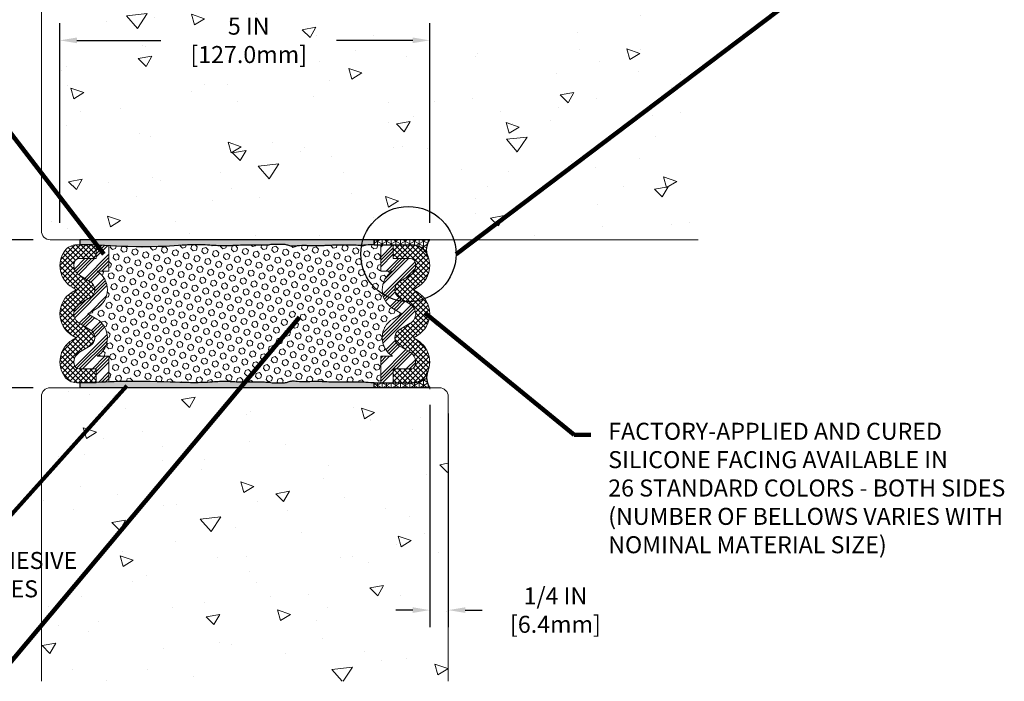
# Model space of a CAD drawing. Extents: x 56 to 2303, y -5 to 3799.
# Drawn here: x 70 to 83, y 7 to 16 of the extents above; entities that cross this region are included whole.
import ezdxf

# ---------------------------------------------------------------- set-up
doc = ezdxf.new("R2010")
doc.units = 0
doc.header["$LTSCALE"] = 5
doc.header["$MEASUREMENT"] = 0
doc.layers.get('DEFPOINTS').update_dxf_attribs({"linetype": 'CONTINUOUS'})
for name, color, linetype, lineweight in [('CONCRETE - H', 130, 'CONTINUOUS', 15), ('CONCRETE - L', 132, 'CONTINUOUS', 20), ('CORNER BEAD - H', 50, 'CONTINUOUS', 15), ('CORNER BEAD - L', 52, 'CONTINUOUS', 25), ('EPOXY ADHESIVE - H', 50, 'CONTINUOUS', 15), ('EPOXY ADHESIVE - L', 52, 'CONTINUOUS', 25), ('FOAM INSERT - H', 150, 'CONTINUOUS', 15), ('SILICONE BELLOWS - H', 20, 'CONTINUOUS', 15), ('SILICONE BELLOWS - L', 22, 'CONTINUOUS', 20), ('TEXT - 4', 241, 'CONTINUOUS', 25)]:
    doc.layers.add(name, color=color, linetype=linetype, lineweight=lineweight)
doc.layers.add('CORNER BEADS', color=5, linetype='CONTINUOUS')
doc.layers.add('DIMS', color=2, linetype='CONTINUOUS')
doc.styles.add('ROMANS', font='romans', dxfattribs={"width": 0.9})
doc.dimstyles.get("Standard").update_dxf_attribs({"dimtxt": 0.18, "dimasz": 0.18, "dimexe": 0.18, "dimexo": 0.0625, "dimgap": 0.09, "dimtad": 0, "dimtih": 1, "dimtoh": 1, "dimdec": 4, "dimzin": 0, "dimdsep": 46, "dimtxsty": 'Standard', "dimcen": 0.09, "dimadec": 0, "dimazin": 0, "dimtfac": 1, "dimtdec": 4, "dimtofl": 0, "dimtmove": 0, "dimatfit": 3, "dimfxl": 1, "dimtolj": 1, "dimtzin": 0, "dimarcsym": 0})
doc.dimstyles.new('STANDARD$0', dxfattribs={"dimtxt": 0.18, "dimasz": 0.18, "dimexe": 0.18, "dimexo": 0.0625, "dimgap": 0.09, "dimtad": 0, "dimtih": 1, "dimtoh": 1, "dimdec": 4, "dimzin": 0, "dimdsep": 46, "dimtxsty": 'Standard', "dimcen": 0.09, "dimadec": 0, "dimazin": 0, "dimtfac": 1, "dimtdec": 4, "dimtofl": 0, "dimtmove": 0, "dimatfit": 3, "dimfxl": 1, "dimtolj": 1, "dimtzin": 0, "dimarcsym": 0})
pattern_1 = [(307.5, (1.338163651991088, 30.34893610977475), (0.09634118845065794, 0.003149667905480392), [0, -0.07600000000000001, 0, -0.085, 0, -0.08125]), (277.5, (1.338163651991088, 30.34893610977475), (0.141107303261487, -0.08848883526338638), [0, -0.041, 0, -0.0685, 0, -0.02625]), (237.5, (1.338163651991088, 30.41043610977475), (0.0002829526768482221, -0.1557070930875748), [0, -0.025, 0, -0.09000000000000001, 0, -0.1175]), (227.5, (1.338163651991088, 30.41043610977475), (0.04388377824671245, -0.1503063302286147), [0, -0.0125, 0, -0.05899999999999998, 0, -0.06749999999999996])]
pattern_2 = [(45, (1.338163651991088, 30.34893610977475), (-0.1325825214724776, 0.1325825214724777), []), (45, (1.382357825741089, 30.34893610977475), (-0.1325825214724776, 0.1325825214724777), []), (45, (1.426551999741086, 30.34893610977475), (-0.1325825214724776, 0.1325825214724777), []), (45, (1.470746173491086, 30.34893610977475), (-0.1325825214724776, 0.1325825214724777), [])]
pattern_3 = [(270, (1.338163651991088, 30.34893610977475), (0.06249999999999999, -2.392855436829343e-17), []), (329.9999999999999, (1.338163651991088, 30.34893610977475), (0.03125000000000002, 0.05412658773652739), []), (29.99999999999996, (1.338163651991088, 30.34893610977475), (-0.03124999999999996, 0.05412658773652743), [])]
pattern_4 = [(315, (0, 0), (0.03535533905932739, 0.03535533905932737), []), (44.99999999999999, (0, 0), (-0.03535533905932737, 0.03535533905932739), [])]

# ---------------------------------------------------------------- blocks, each defined once
blk = doc.blocks.new('*D8')
at = {"layer": 'DEFPOINTS', "color": 0, "transparency": 16777216}
for p in [(70.22808678004291, 12.72287708574829), (68.65842090771218, 10.72287708574829), (70.22808678004046, 10.72287708574829)]:
    blk.add_point(p, dxfattribs=at)
at = {"layer": 'DIMS', "transparency": 16777216}
for p, q in [((69.99808678004291, 12.72287708574829), (68.42842090771218, 12.72287708574829)), ((68.65842090771218, 12.49287708574829), (68.65842090771218, 12.09758145891203)), ((68.65842090771218, 10.95287708574829), (68.65842090771218, 11.40758145880694)), ((69.99808678004045, 10.72287708574829), (68.42842090771218, 10.72287708574829))]:
    blk.add_line(p, q, dxfattribs=at)
for points in [[(68.62008757437886, 12.49287708574829), (68.69675424104551, 12.49287708574829), (68.65842090771218, 12.72287708574829)], [(68.62008757437886, 10.95287708574829), (68.69675424104551, 10.95287708574829), (68.65842090771218, 10.72287708574829)]]:
    blk.add_solid(points, dxfattribs=at)
at = {"layer": 'DIMS', "transparency": 16777216, "insert": (68.65842090771218, 11.7525814588595), "char_height": 0.23, "attachment_point": 5, "rotation": 0.0009999999999999998, "style": 'ROMANS'}
blk.add_mtext('\\A1;VARIES', dxfattribs=at)
blk = doc.blocks.new('*D9')
at = {"layer": 'DEFPOINTS', "color": 0, "transparency": 16777216}
for p in [(75.35808678003937, 10.72287708580897), (75.60808678003664, 10.6028770858105), (75.35808678003937, 7.717339500135306)]:
    blk.add_point(p, dxfattribs=at)
at = {"layer": 'DIMS', "transparency": 16777216}
for p, q in [((75.35808678003937, 10.49287708580897), (75.35808678003937, 7.487339500135306)), ((75.60808678003664, 10.3728770858105), (75.60808678003664, 7.487339500135306)), ((75.12808678003937, 7.717339500135306), (74.89808678003938, 7.717339500135306)), ((75.83808678003665, 7.717339500135306), (76.06808678003664, 7.717339500135306))]:
    blk.add_line(p, q, dxfattribs=at)
for points in [[(75.12808678003937, 7.75567283346864), (75.12808678003937, 7.679006166801973), (75.35808678003937, 7.717339500135306)], [(75.83808678003665, 7.75567283346864), (75.83808678003665, 7.679006166801973), (75.60808678003664, 7.717339500135306)]]:
    blk.add_solid(points, dxfattribs=at)
at = {"layer": 'DIMS', "transparency": 16777216, "insert": (77.05708678018728, 7.717339500135306), "char_height": 0.23, "attachment_point": 5, "rotation": 0.0009999999999999998, "style": 'ROMANS'}
blk.add_mtext('\\A1;1/4 IN\\P [6.4mm]', dxfattribs=at)
blk = doc.blocks.new('*D10')
at = {"layer": 'DEFPOINTS', "color": 0, "transparency": 16777216}
for p in [(70.35808678003373, 15.41802635458587), (70.35808678003373, 12.72287708574921), (75.35808678003373, 12.72287708578472)]:
    blk.add_point(p, dxfattribs=at)
at = {"layer": 'DIMS', "transparency": 16777216}
for p, q in [((70.35808678003373, 12.95287708574921), (70.35808678003373, 15.64802635458587)), ((75.35808678003373, 12.95287708578472), (75.35808678003373, 15.64802635458587)), ((70.58808678003373, 15.41802635458587), (71.72499297980552, 15.41802635458587)), ((75.12808678003373, 15.41802635458587), (74.09727869445256, 15.41802635458587))]:
    blk.add_line(p, q, dxfattribs=at)
for points in [[(70.58808678003373, 15.45635968791921), (70.58808678003373, 15.37969302125254), (70.35808678003373, 15.41802635458587)], [(75.12808678003373, 15.45635968791921), (75.12808678003373, 15.37969302125254), (75.35808678003373, 15.41802635458587)]]:
    blk.add_solid(points, dxfattribs=at)
at = {"layer": 'DIMS', "transparency": 16777216, "insert": (72.91113583712904, 15.41802635458587), "char_height": 0.23, "attachment_point": 5, "rotation": 0.0009999999999999998, "style": 'ROMANS'}
blk.add_mtext('\\A1;5 IN\\P [127.0mm]', dxfattribs=at)

msp = doc.modelspace()

# ---------------------------------------------------------------- hatches: boundary and pattern name
at = {"layer": 'CONCRETE - H'}
h = msp.add_hatch(dxfattribs=at)
h.set_pattern_fill('AR-CONC', color=256, scale=0.25, angle=-40.00000000000001)
h.set_pattern_definition([(9.99999999999999, (61.84762564076333, 29.95215762501476), (1.272792205759053, -1.272792206486345), [0.1875, -2.0625]), (315, (61.84762564076333, 29.95215762501476), (0.9430252388911561, 1.663500605631553), [0.15, -1.65]), (60.45144446, (61.95369165715317, 29.84609161034152), (2.215817427868768, 0.3907083879382), [0.15935048, -1.75285528]), (6.184199999999989, (62.16901944560659, 30.33517984657425), (1.777901369924612, -2.032011572954119), [0.281249999999999, -3.093749999999992]), (56.63563548999999, (62.31717777675694, 30.16584553679566), (3.355359891553961, 0.3635725578431774), [0.239025855, -2.6292844]), (311.18416399, (62.16901944560659, 30.33517984657425), (3.355359889556822, 0.3635725578723339), [0.225, -2.4750000025]), (341.0000000000001, (62.28018210517551, 30.07872738876274), (0.4961472399711458, -1.730271052812937), [0.1875, -2.0625]), (286, (62.28018210517551, 30.07872738876274), (1.631269555159826, 0.9977427045741445), [0.1499999999999995, -1.649999999999996]), (31.45144473999999, (62.32152770820609, 29.93453813533855), (2.127416778600137, -0.7325283395083398), [0.1593504749999995, -1.752855279999996]), (357.5000000000001, (61.84762564076333, 29.95215762501476), (0.5582375854462757, 0.617988206356005), [0, -1.63, 0, -1.675, 0, -1.65625]), (327.5, (61.84762564076333, 29.95215762501476), (1.137614797061691, 0.3325976525868578), [0, -0.955, 0, -1.5925, 0, -0.63125]), (287.5, (61.42055586372449, 30.310511717415), (0.9860842968829518, -0.9010312047542275), [0, -0.625, 0, -1.95, 0, -2.5875]), (277.5, (61.22904475294474, 30.47120861983664), (1.277731916599205, -0.745449945874116), [0, -0.8125, 0, -1.295, 0, -1.8375])])
h.paths.add_polyline_path([(78.98808678003641, 17.47287708581051), (70.22808678004206, 17.47287708574829, 0.4142135623706032), (70.10808678004291, 17.35287708574846), (70.1080867800355, 12.84287708574848, 0.4142135623756579), (70.22808678003636, 12.72287708574829), (74.52148869979202, 12.72287708577877, -0.7422319572437892), (75.75302894607692, 12.72287708578751), (78.98808678007013, 12.72287708581051)])
h.paths.add_polyline_path([(72.14392857648184, 15.01551296423182), (73.92478571906774, 15.01554404605248), (73.92477128685705, 15.84244880783129), (72.14391414427115, 15.84241772601064)], flags=24)
h = msp.add_hatch(dxfattribs=at)
h.set_pattern_fill('AR-CONC', color=256, scale=0.25, angle=-40.00000000000001, style=0)
h.set_pattern_definition([(9.99999999999999, (9.959977328060077, -0.3771509884280846), (1.272792205759053, -1.272792206486345), [0.1875, -2.0625]), (315, (9.959977328060077, -0.3771509884280846), (0.9430252388911561, 1.663500605631553), [0.15, -1.65]), (60.45144446, (10.06604334444997, -0.4832170031013305), (2.215817427868768, 0.3907083879382), [0.15935048, -1.75285528]), (6.184199999999989, (10.28137113290337, 0.005871233131401254), (1.777901369924612, -2.032011572954119), [0.2812499999999982, -3.093749999999986]), (56.63563548999999, (10.42952946405372, -0.1634630766471901), (3.355359891553961, 0.3635725578431774), [0.239025855, -2.6292844]), (311.18416399, (10.28137113290337, 0.005871233131401254), (3.355359889556822, 0.3635725578723339), [0.225, -2.4750000025]), (341.0000000000001, (10.39253379247226, -0.2505812246801185), (0.4961472399711458, -1.730271052812937), [0.1875, -2.0625]), (286, (10.39253379247226, -0.2505812246801185), (1.631269555159826, 0.9977427045741445), [0.1499999999999991, -1.649999999999993]), (31.45144473999999, (10.43387939550287, -0.3947704781042916), (2.127416778600137, -0.7325283395083398), [0.1593504749999991, -1.752855279999993]), (357.5000000000001, (9.959977328060077, -0.3771509884280846), (0.5582375854462757, 0.617988206356005), [0, -1.63, 0, -1.675, 0, -1.65625]), (327.5, (9.959977328060077, -0.3771509884280846), (1.137614797061691, 0.3325976525868578), [0, -0.955, 0, -1.5925, 0, -0.63125]), (287.5, (9.532907551021268, -0.01879689602783685), (0.9860842968829518, -0.9010312047542275), [0, -0.625, 0, -1.95, 0, -2.5875]), (277.5, (9.341396440241525, 0.141900006393783), (1.277731916599205, -0.745449945874116), [0, -0.8125, 0, -1.295, 0, -1.8375])])
h.paths.add_polyline_path([(75.60308678003597, 10.6028770858105, 0.4142135623765459), (75.48308678003454, 10.72287708581051), (70.22808678003454, 10.72287708574828, 0.414213562369646), (70.10808678003596, 10.60287708574827), (70.10808678003619, 6.755275465590966), (75.6030867800362, 6.755275465591279)])
at = {"layer": 'CORNER BEAD - H'}
h = msp.add_hatch(dxfattribs=at)
h.set_pattern_fill('NET3', color=256, scale=0.4999999999999999, angle=-90.00000000000001, style=0)
h.set_pattern_definition(pattern_3)
edge = h.paths.add_edge_path()
edge.add_line((75.35808822395194, 12.72287708574848), (74.6046207339648, 12.72287708574848))
edge.add_line((74.6046207339648, 12.72287708574848), (74.60490479515943, 12.65498613654157))
edge.add_line((74.60490479515943, 12.65498613654157), (75.12971229567076, 12.65506108266812))
edge.add_arc((75.12974085665861, 12.45506108470733), 0.2000000000001182, 52.85842768011128, 90.00818212033948, ccw=False)
edge.add_arc((75.1239003104479, 12.43766991097215), 0.2174683064852887, 23.36091551387068, 54.398523483323004, ccw=False)
edge.add_arc((75.5704201376637, 12.58352462762029), 0.2539762767796849, 146.7232938780384, 193.5775532173988, ccw=False)
h = msp.add_hatch(dxfattribs=at)
h.set_pattern_fill('NET3', color=256, scale=0.4999999999999999, angle=-90.00000000000001, style=0)
h.set_pattern_definition(pattern_3)
edge = h.paths.add_edge_path()
edge.add_arc((75.1239003104479, 11.00808426052482), 0.2174683064852924, 305.60147651667745, 336.6390844861292, ccw=False)
edge.add_arc((75.12974085665861, 10.99069308678964), 0.2000000000001151, 269.9918178796605, 307.1415723198893, ccw=False)
edge.add_line((75.12971229567077, 10.79069308882885), (74.60490479515944, 10.79076803495539))
edge.add_line((74.60490479515943, 10.79076803495539), (74.6046207339648, 10.72287708574848))
edge.add_line((74.6046207339648, 10.72287708574848), (75.35808822395201, 10.72287708574848))
edge.add_arc((75.57042013766329, 10.86222954387669), 0.2539762767792862, 166.4224467825811, 213.2767061220234, ccw=False)
at = {"layer": 'EPOXY ADHESIVE - H'}
h = msp.add_hatch(dxfattribs=at)
h.set_pattern_fill('AR-SAND', color=256, scale=0.05, angle=-90.00000000000001, style=0)
h.set_pattern_definition(pattern_1)
edge = h.paths.add_edge_path()
edge.add_line((74.6046207339648, 12.72287708574848), (70.62742382692022, 12.72287708574848))
edge.add_line((70.62742382692022, 12.72287708574848), (70.62742382692022, 12.65505109254173))
edge.add_line((70.62742382692022, 12.65505109254173), (70.85104466924935, 12.65499654549857))
edge.add_line((70.85104466924935, 12.65499654549857), (70.85104466924935, 12.65002708270412))
edge.add_spline(control_points=[(70.85104466924938, 12.65002708270412), (71.00007918663184, 12.64407033102219), (71.49139187725442, 12.61143509719935), (72.08395210187246, 12.65499297003979), (72.15271030169811, 12.6549892037838), (72.20870703789637, 12.65498613654157), (72.25602492290454, 12.65347013183672), (72.3407148770475, 12.65367678352871), (72.4371155389806, 12.64540639265491), (72.5414976167906, 12.63881293840157), (72.62395640328009, 12.63791823818955), (72.71092180710866, 12.64532883400628), (72.7869553254252, 12.64777207924525), (72.86870693696414, 12.64797789071239), (73.01784939967683, 12.65034022221974), (73.09768159024043, 12.64836617234167)], knot_values=[1.433263681275918, 1.433263681275918, 1.433263681275918, 1.433263681275918, 2.139353769161644, 3.807906757530034, 5.643314526970769, 6.756445854077757, 7.869577181184798, 9.456901428920453, 12.12789211138209, 14.04854512878953, 16.13423571704439, 17.38843442266858, 19.62726426287316, 20.97199986695781, 22.67173585178532, 22.67173585178532, 22.67173585178532, 22.67173585178532], degree=3, periodic=0)
edge.add_spline(control_points=[(73.09768159024043, 12.64836617234167), (73.14108859701105, 12.65069011025142), (73.17264221845357, 12.64816576984621), (73.22931820777694, 12.6642442837115), (73.30750759077296, 12.65630596885925), (73.38035658953254, 12.66497649703937), (73.4419864995732, 12.64773126011531), (73.49981304843527, 12.63044579958208), (73.58450300257823, 12.64369846039839), (73.68090366451133, 12.64540639265491), (73.78528574232132, 12.63881293840157), (73.86774452881082, 12.63791823818955), (73.95470993263939, 12.64532883400628), (74.03074345095592, 12.64777207924525), (74.1147949070571, 12.64798368062137), (74.31204023985902, 12.65114714462314), (74.45261687986817, 12.64361358364866), (74.54173233753545, 12.65799036568709), (74.60490479515943, 12.65498613654157)], knot_values=[0, 0, 0, 0, 0.6224859685135762, 2.079579459953216, 3.748132448321606, 5.583540217762341, 6.696671544869329, 7.80980287197637, 9.397127119712025, 12.06811780217366, 13.9887708195811, 16.07446140783596, 17.32866011346015, 19.56748995366473, 20.91222555774938, 22.76059191001586, 23.4637612276389, 24.04522522385281, 24.04522522385281, 24.04522522385281, 24.04522522385281], degree=3, periodic=0)
edge.add_line((74.60490479515943, 12.65498613654157), (74.6046207339648, 12.72287708574848))
h = msp.add_hatch(dxfattribs=at)
h.set_pattern_fill('AR-SAND', color=256, scale=0.05, angle=-90.00000000000001, style=0)
h.set_pattern_definition(pattern_1)
edge = h.paths.add_edge_path()
edge.add_spline(control_points=[(74.60490479515943, 10.79076803495539), (74.54173233753545, 10.78776380580988), (74.45261687986817, 10.8021405878483), (74.31204023985902, 10.79460702687382), (74.1147949070571, 10.7977704908756), (74.03074345095592, 10.79798209225172), (73.95470993263939, 10.80042533749068), (73.86774452881082, 10.80783593330742), (73.78528574232132, 10.80694123309539), (73.68090366451133, 10.80034777884206), (73.58450300257823, 10.80205571109858), (73.49981304843527, 10.81530837191488), (73.4419864995732, 10.79802291138165), (73.38035658953254, 10.7807776744576), (73.30750759077296, 10.78944820263772), (73.22931820777694, 10.78150988778546), (73.17264221845357, 10.79758840165076), (73.14108859701105, 10.79506406124554), (73.09768159024043, 10.79738799915529)], knot_values=[0, 0, 0, 0, 0.5814639962139144, 1.284633313836951, 3.13299966610343, 4.477735270188079, 6.716565110392663, 7.970763816016852, 10.05645440427172, 11.97710742167915, 14.64809810414079, 16.23542235187644, 17.34855367898349, 18.46168500609047, 20.29709277553121, 21.9656457638996, 23.42273925533924, 24.04522522385281, 24.04522522385281, 24.04522522385281, 24.04522522385281], degree=3, periodic=0)
edge.add_spline(control_points=[(73.09768159024043, 10.79738799915529), (73.01784939967683, 10.79541394927722), (72.86870693696414, 10.79777628078458), (72.7869553254252, 10.79798209225172), (72.71092180710866, 10.80042533749068), (72.62395640328009, 10.80783593330742), (72.5414976167906, 10.80694123309539), (72.4371155389806, 10.80034777884206), (72.3407148770475, 10.79207738796825), (72.25602492290454, 10.79228403966025), (72.20870703789637, 10.79076803495539), (72.15271030169811, 10.79076496771316), (72.08395210187246, 10.79076120145718), (71.33441423365417, 10.81761918046538), (70.96214393025443, 10.79757324343663), (70.85104466924935, 10.7941936190206)], knot_values=[1.433263681275919, 1.433263681275919, 1.433263681275919, 1.433263681275919, 3.13299966610343, 4.477735270188079, 6.716565110392663, 7.970763816016852, 10.05645440427172, 11.97710742167915, 14.64809810414079, 16.23542235187644, 17.34855367898349, 18.46168500609047, 20.29709277553121, 21.9656457638996, 22.52268287720081, 22.52268287720081, 22.52268287720081, 22.52268287720081], degree=3, periodic=0)
edge.add_line((70.85104466924935, 10.7941936190206), (70.85104466924935, 10.7907576259984))
edge.add_line((70.85104466924935, 10.7907576259984), (70.62695251853123, 10.79070296399064))
edge.add_line((70.62695251853123, 10.79070296399064), (70.62695251853123, 10.72287708574855))
edge.add_line((70.62695251853123, 10.72287708574855), (74.6046207339648, 10.72287708574848))
edge.add_line((74.6046207339648, 10.72287708574848), (74.60490479515943, 10.79076803495539))
at = {"layer": 'FOAM INSERT - H'}
h = msp.add_hatch(dxfattribs=at)
h.set_pattern_fill('HEX', color=256, scale=0.35, angle=-45.00000000000001, style=0)
h.set_pattern_definition([(315, (1.338163651991088, 30.34893610977475), (0.05358258812338203, 0.053582588123382), [0.04375, -0.0875]), (74.99999999999999, (1.338163651991088, 30.34893610977475), (-0.07319517657705817, 0.0196125884536762), [0.04375, -0.0875]), (14.99999999999998, (1.369099573668002, 30.31800018809784), (-0.01961258845367614, 0.0731951765770582), [0.04374999999999998, -0.08749999999999995])])
edge = h.paths.add_edge_path()
edge.add_line((74.8537958149721, 12.29749376972127), (74.69513177865458, 12.2974550673627))
edge.add_line((74.6951317786546, 12.2974550673627), (74.6951317786546, 12.6549990214006))
edge.add_line((74.6951317786546, 12.6549990214006), (74.60490479515944, 12.65498613654157))
edge.add_spline(control_points=[(74.60490479515943, 12.65498613654157), (74.54173233753545, 12.65799036568709), (74.45261687986817, 12.64361358364866), (74.31204023985902, 12.65114714462314), (74.1147949070571, 12.64798368062137), (74.03074345095592, 12.64777207924525), (73.95470993263939, 12.64532883400628), (73.86774452881082, 12.63791823818955), (73.78528574232132, 12.63881293840157), (73.68090366451133, 12.64540639265491), (73.58450300257823, 12.64369846039839), (73.49981304843527, 12.63044579958208), (73.4419864995732, 12.64773126011531), (73.38035658953254, 12.66497649703937), (73.30750759077296, 12.65630596885925), (73.22931820777694, 12.6642442837115), (73.17264221845357, 12.64816576984621), (73.14108859701105, 12.65069011025142), (73.09768159024043, 12.64836617234167)], knot_values=[0, 0, 0, 0, 0.5814639962139144, 1.284633313836951, 3.13299966610343, 4.477735270188079, 6.716565110392663, 7.970763816016852, 10.05645440427172, 11.97710742167915, 14.64809810414079, 16.23542235187644, 17.34855367898349, 18.46168500609047, 20.29709277553121, 21.9656457638996, 23.42273925533924, 24.04522522385281, 24.04522522385281, 24.04522522385281, 24.04522522385281], degree=3, periodic=0)
edge.add_spline(control_points=[(73.09768159024043, 12.64836617234167), (73.01784939967683, 12.65034022221974), (72.86870693696414, 12.64797789071239), (72.7869553254252, 12.64777207924525), (72.71092180710866, 12.64532883400628), (72.62395640328009, 12.63791823818955), (72.5414976167906, 12.63881293840157), (72.4371155389806, 12.64540639265491), (72.3407148770475, 12.65367678352871), (72.25602492290454, 12.65347013183672), (72.20870703789637, 12.65498613654157), (72.15271030169811, 12.6549892037838), (72.08395210187246, 12.65499297003979), (71.52960788323523, 12.61424427651957), (71.11037981154635, 12.63735511617794), (71.02104466924936, 12.64199364242868)], knot_values=[1.433263681275919, 1.433263681275919, 1.433263681275919, 1.433263681275919, 3.13299966610343, 4.477735270188079, 6.716565110392663, 7.970763816016852, 10.05645440427172, 11.97710742167915, 14.64809810414079, 16.23542235187644, 17.34855367898349, 18.46168500609047, 20.29709277553121, 21.9656457638996, 22.40021690465673, 22.40021690465673, 22.40021690465673, 22.40021690465673], degree=3, periodic=0)
edge.add_line((71.02104466924936, 12.64199364242868), (71.02104466924936, 12.2974550673627))
edge.add_line((71.02104466924936, 12.2974550673627), (70.86238063293185, 12.29749376972127))
edge.add_arc((70.70546572298656, 12.04768842342767), 0.2949999999999939, -59.12629893626462, 57.86506825077612, ccw=False)
edge.add_line((70.85684418934414, 11.79448976639485), (70.73706338430316, 11.72287708574848))
edge.add_line((70.73706338430316, 11.72287708574848), (70.85684418934413, 11.65126440510212))
edge.add_arc((70.70546572298659, 11.3980657480694), 0.294999999999879, -57.86506825084979, 59.12629893626138, ccw=False)
edge.add_line((70.86238063293149, 11.1482604017757), (71.02104466924936, 11.14829910413426))
edge.add_line((71.02104466924936, 11.14829910413426), (71.02104466924936, 10.80060356384688))
edge.add_spline(control_points=[(71.0210446692493, 10.80060356384688), (71.06508748544573, 10.8024221748138), (71.3908096739105, 10.81559837856225), (72.08395210187246, 10.79076120145718), (72.15271030169811, 10.79076496771316), (72.20870703789637, 10.79076803495539), (72.25602492290454, 10.79228403966025), (72.3407148770475, 10.79207738796825), (72.4371155389806, 10.80034777884206), (72.5414976167906, 10.80694123309539), (72.62395640328009, 10.80783593330742), (72.71092180710866, 10.80042533749068), (72.7869553254252, 10.79798209225172), (72.86870693696414, 10.79777628078458), (73.01784939967683, 10.79541394927722), (73.09768159024043, 10.79738799915529)], knot_values=[1.433263681275918, 1.433263681275918, 1.433263681275918, 1.433263681275918, 1.684750171276935, 3.353303159645325, 5.18871092908606, 6.301842256193048, 7.414973583300089, 9.002297831035744, 11.67328851349738, 13.59394153090482, 15.67963211915968, 16.93383082478387, 19.17266066498846, 20.5173962690731, 22.21713225390062, 22.21713225390062, 22.21713225390062, 22.21713225390062], degree=3, periodic=0)
edge.add_spline(control_points=[(73.09768159024043, 10.79738799915529), (73.14108859701105, 10.79506406124554), (73.17264221845357, 10.79758840165076), (73.22931820777694, 10.78150988778546), (73.30750759077296, 10.78944820263772), (73.38035658953254, 10.7807776744576), (73.4419864995732, 10.79802291138165), (73.49981304843527, 10.81530837191488), (73.58450300257823, 10.80205571109858), (73.68090366451133, 10.80034777884206), (73.78528574232132, 10.80694123309539), (73.86774452881082, 10.80783593330742), (73.95470993263939, 10.80042533749068), (74.03074345095592, 10.79798209225172), (74.1147949070571, 10.7977704908756), (74.31204023985902, 10.79460702687382), (74.45261687986817, 10.8021405878483), (74.54173233753545, 10.78776380580988), (74.60490479515943, 10.79076803495539)], knot_values=[0, 0, 0, 0, 0.6224859685135762, 2.079579459953216, 3.748132448321606, 5.583540217762341, 6.696671544869329, 7.80980287197637, 9.397127119712025, 12.06811780217366, 13.9887708195811, 16.07446140783596, 17.32866011346015, 19.56748995366473, 20.91222555774938, 22.76059191001586, 23.4637612276389, 24.04522522385281, 24.04522522385281, 24.04522522385281, 24.04522522385281], degree=3, periodic=0)
edge.add_line((74.60490479515943, 10.79076803495539), (74.69513177865458, 10.79075515009637))
edge.add_line((74.6951317786546, 10.79075515009637), (74.6951317786546, 11.14829910413426))
edge.add_line((74.6951317786546, 11.14829910413426), (74.85379581497247, 11.1482604017757))
edge.add_arc((75.01071072491735, 11.3980657480694), 0.294999999999879, 120.8737010637386, 237.8650682508498, ccw=False)
edge.add_line((74.85933225855982, 11.65126440510212), (74.97911306360079, 11.72287708574848))
edge.add_line((74.9791130636008, 11.72287708574848), (74.85933225855982, 11.79448976639485))
edge.add_arc((75.01071072491737, 12.04768842342767), 0.2949999999999939, 122.13493174922391, 239.12629893626462, ccw=False)
at = {"layer": 'SILICONE BELLOWS - H', "lineweight": 5}
h = msp.add_hatch(dxfattribs=at)
h.set_pattern_fill('ANSI37', color=256, scale=0.4, angle=-90.00000000000001, style=0)
h.set_pattern_definition(pattern_4)
edge = h.paths.add_edge_path()
edge.add_line((70.57879645184534, 11.39806574806929), (70.52361812713315, 11.43105490476148))
edge.add_arc((70.69808822395197, 11.72287708574848), 0.3399999999999728, 120.87370106372299, 239.126298936277, ccw=False)
edge.add_line((70.52361812713315, 12.01469926673557), (70.57879645184534, 12.04768842342778))
edge.add_line((70.57879645184534, 12.04768842342768), (70.52459944554101, 12.08009088476639))
edge.add_arc((70.69906954236006, 12.37191306575258), 0.3399999999994155, 143.5647177255261, 239.1262989361762, ccw=False)
edge.add_arc((70.5864355912451, 12.4550610847073), 0.1999999999999557, 89.98602404288403, 143.5647177255492, ccw=False)
edge.add_line((70.58648437653818, 12.65506107875743), (70.85104466924935, 12.65499654549858))
edge.add_line((70.85104466924935, 12.65499654549857), (70.85104466924935, 12.46749653992044))
edge.add_line((70.85104466924935, 12.46749653992041), (70.6164419347869, 12.46755376573777))
edge.add_arc((70.6164272991029, 12.40755376745986), 0.06000000006301482, 89.98602395114125, 156.6711572343073)
edge.add_arc((70.69906954235984, 12.37191306575349), 0.1499999999999237, 156.6711573258722, 239.1262989363015)
edge.add_line((70.62209744082219, 12.24316798590624), (70.76960914093473, 12.15497598996699))
edge.add_arc((70.70546572298662, 12.04768842342768), 0.1249999999999525, -59.12629893625689, 59.12629893625598, ccw=False)
edge.add_line((70.76960914093473, 11.94040085688838), (70.62111612241432, 11.8516221655957))
edge.add_arc((70.69808822395197, 11.72287708574848), 0.149999999999925, 120.8737010637076, 239.1262989362924)
edge.add_line((70.62111612241432, 11.59413200590123), (70.76960914093473, 11.50535331460857))
edge.add_arc((70.70546572298662, 11.39806574806952), 0.1249999999999403, -59.12629893625268, 59.126298936252624, ccw=False)
edge.add_line((70.76960914093473, 11.29077818153022), (70.62209744082219, 11.20258618559088))
edge.add_arc((70.69906954238917, 11.07384110583465), 0.1499999999368898, 120.8737010911561, 203.3288427015959)
edge.add_arc((70.61642729919885, 11.03820040397435), 0.0600000000000273, 203.3288426741461, 270.0139759572463)
edge.add_line((70.6164419347869, 10.97820040575929), (70.85104466924935, 10.97825763157664))
edge.add_line((70.85104466924935, 10.97825763157656), (70.85104466924935, 10.79075762599843))
edge.add_line((70.85104466924935, 10.7907576259984), (70.58648437653818, 10.79069309273955))
edge.add_arc((70.5864355912451, 10.99069308678967), 0.2000000000000971, -143.56471772554931, -89.98602404288403, ccw=False)
edge.add_arc((70.69906954236006, 11.07384110574438), 0.3399999999994328, 120.8737010638238, 216.4352822744739, ccw=False)
edge.add_line((70.52459944554101, 11.36566328673056), (70.57879645184534, 11.39806574806927))
at = {"layer": 'SILICONE BELLOWS - H'}
h = msp.add_hatch(dxfattribs=at)
h.set_pattern_fill('ANSI34', color=256, scale=0.25, style=0)
h.set_pattern_definition(pattern_2)
edge = h.paths.add_edge_path()
edge.add_spline(control_points=[(71.02104466924936, 12.64199364242868), (70.96522829880237, 12.6448917818717), (70.90835420515671, 12.64773648130249), (70.85104466924935, 12.65002708270412)], knot_values=[22.40021690465673, 22.40021690465673, 22.40021690465673, 22.40021690465673, 22.67173585178532, 22.67173585178532, 22.67173585178532, 22.67173585178532], degree=3, periodic=0)
edge.add_line((70.85104466924935, 12.65002708270412), (70.85104466924935, 12.46749653992041))
edge.add_line((70.85104466924935, 12.46749653992041), (70.61644193469088, 12.4675537657377))
edge.add_arc((70.61642729910301, 12.40755376745969), 0.060000000063014, 89.98602404294482, 156.6711573869337)
edge.add_arc((70.69906954235987, 12.37191306575339), 0.1499999999999143, 156.6711573869314, 239.1262989362316)
edge.add_line((70.62209744082207, 12.24316798590631), (70.76960914093475, 12.15497598996696))
edge.add_arc((70.70546572298656, 12.04768842342768), 0.1249999999999905, -59.126298936259616, 59.126298936228125, ccw=False)
edge.add_line((70.7696091409347, 11.94040085688835), (70.62111612241434, 11.85162216559574))
edge.add_arc((70.69808822395211, 11.72287708574848), 0.1500000000000641, 120.8737010637389, 239.1262989362611)
edge.add_line((70.62111612241432, 11.59413200590123), (70.76960914093469, 11.50535331460861))
edge.add_arc((70.70546572298665, 11.3980657480694), 0.124999999999858, -59.126298936162186, 59.12629893626092, ccw=False)
edge.add_line((70.76960914093488, 11.2907781815303), (70.62209744088368, 11.20258618562748))
edge.add_arc((70.69906954238931, 11.07384110583451), 0.1499999999369801, 120.8737010638346, 203.3288427197885)
edge.add_arc((70.61642729919873, 11.03820040397422), 0.05999999999993715, 203.3288427197856, 270.0139759570563)
edge.add_line((70.6164419347866, 10.97820040575929), (70.85104466924936, 10.97825763157656))
edge.add_line((70.85104466924935, 10.97825763157656), (70.85104466924935, 10.79419361902061))
edge.add_spline(control_points=[(70.85104466924935, 10.79419361902061), (70.91198575851917, 10.79604743867136), (70.96753360413939, 10.79839399102059), (71.0210446692493, 10.80060356384688)], knot_values=[22.21713225390062, 22.21713225390062, 22.21713225390062, 22.21713225390062, 22.52268287720081, 22.52268287720081, 22.52268287720081, 22.52268287720081], degree=3, periodic=0)
edge.add_line((71.02104466924936, 10.80060356384688), (71.02104466924936, 11.14829910413426))
edge.add_line((71.02104466924936, 11.14829910413426), (70.86238063293149, 11.1482604017757))
edge.add_arc((70.70546572298659, 11.3980657480694), 0.294999999999879, 302.1349317491502, 419.1262989362614)
edge.add_line((70.85684418934412, 11.65126440510212), (70.73706338430314, 11.72287708574848))
edge.add_line((70.73706338430316, 11.72287708574848), (70.85684418934414, 11.79448976639485))
edge.add_arc((70.70546572298656, 12.04768842342767), 0.2949999999999939, 300.8737010637354, 417.8650682507761)
edge.add_line((70.86238063293183, 12.29749376972127), (71.02104466924935, 12.2974550673627))
edge.add_line((71.02104466924936, 12.2974550673627), (71.02104466924936, 12.64199364242868))
h = msp.add_hatch(dxfattribs=at)
h.set_pattern_fill('ANSI34', color=256, scale=0.25, style=0)
h.set_pattern_definition(pattern_2)
h.paths.add_polyline_path([(75.15484397773534, 12.43131423530551, 0.2994681472148935), (75.09973451321306, 12.4675537657377), (74.86513177865459, 12.46749653992041), (74.86513177865459, 12.65502329824052), (74.6951317786546, 12.6549990214006), (74.6951317786546, 12.2974550673627), (74.8537958149721, 12.29749376972127, 0.5599774280229664), (74.85933225855982, 11.79448976639485), (74.9791130636008, 11.72287708574848), (74.85933225855982, 11.65126440510212, 0.5599774280233767), (74.85379581497247, 11.1482604017757), (74.6951317786546, 11.14829910413426), (74.6951317786546, 10.79075515009637), (74.86513177865459, 10.79073087325645), (74.86513177865459, 10.97825763157656), (75.09973451311737, 10.97820040575929, 0.2994681467074797), (75.15484397753744, 11.01443993605076, 0.3761499072105436), (75.09407900702027, 11.20258618562748), (74.94656730696906, 11.2907781815303, -0.567228654864666), (74.94656730696926, 11.50535331460861), (75.09506032548961, 11.59413200590123, 0.5672286548652297), (75.09506032548961, 11.85162216559574), (74.94656730696926, 11.94040085688835, -0.5672286548650416), (74.9465673069692, 12.15497598996696), (75.09407900708186, 12.24316798590631, 0.3761499066793293)])
at = {"layer": 'SILICONE BELLOWS - H', "lineweight": 5}
h = msp.add_hatch(dxfattribs=at)
h.set_pattern_fill('ANSI37', color=256, scale=0.4, angle=-90.00000000000001, style=0)
h.set_pattern_definition(pattern_4)
edge = h.paths.add_edge_path()
edge.add_line((75.1373799960586, 11.39806574806929), (75.19255832077079, 11.43105490476148))
edge.add_arc((75.01808822395196, 11.72287708574848), 0.3399999999999728, -59.12629893627703, 59.126298936277)
edge.add_line((75.19255832077079, 12.01469926673557), (75.1373799960586, 12.04768842342778))
edge.add_line((75.1373799960586, 12.04768842342768), (75.19157700236292, 12.08009088476639))
edge.add_arc((75.01710690554387, 12.37191306575258), 0.3399999999994155, -59.12629893617625, 36.43528227447391)
edge.add_arc((75.12974085665883, 12.4550610847073), 0.1999999999999557, 36.43528227445073, 90.013975957116)
edge.add_line((75.12969207136575, 12.65506107875743), (74.86513177865459, 12.65499654549858))
edge.add_line((74.86513177865459, 12.65499654549857), (74.86513177865459, 12.46749653992044))
edge.add_line((74.86513177865459, 12.46749653992041), (75.09973451311703, 12.46755376573777))
edge.add_arc((75.09974914880104, 12.40755376745986), 0.06000000006301482, 23.328842765692684, 90.0139760488587, ccw=False)
edge.add_arc((75.0171069055441, 12.37191306575349), 0.1499999999999237, -59.12629893630151, 23.328842674127827, ccw=False)
edge.add_line((75.09407900708175, 12.24316798590624), (74.9465673069692, 12.15497598996699))
edge.add_arc((75.01071072491732, 12.04768842342768), 0.1249999999999525, 120.873701063744, 239.1262989362569)
edge.add_line((74.9465673069692, 11.94040085688838), (75.09506032548961, 11.8516221655957))
edge.add_arc((75.01808822395196, 11.72287708574848), 0.149999999999925, -59.126298936292415, 59.126298936292415, ccw=False)
edge.add_line((75.09506032548961, 11.59413200590123), (74.9465673069692, 11.50535331460857))
edge.add_arc((75.01071072491732, 11.39806574806952), 0.1249999999999403, 120.8737010637473, 239.1262989362527)
edge.add_line((74.9465673069692, 11.29077818153022), (75.09407900708175, 11.20258618559088))
edge.add_arc((75.01710690551477, 11.07384110583465), 0.1499999999368898, -23.328842701595875, 59.12629890884392, ccw=False)
edge.add_arc((75.09974914870509, 11.03820040397435), 0.0600000000000273, -90.01397595724632, -23.328842674146074, ccw=False)
edge.add_line((75.09973451311703, 10.97820040575929), (74.86513177865459, 10.97825763157664))
edge.add_line((74.86513177865459, 10.97825763157656), (74.86513177865459, 10.79075762599843))
edge.add_line((74.86513177865459, 10.7907576259984), (75.12969207136575, 10.79069309273955))
edge.add_arc((75.12974085665883, 10.99069308678967), 0.2000000000000971, 269.986024042884, 323.5647177255493)
edge.add_arc((75.01710690554387, 11.07384110574438), 0.3399999999994328, -36.43528227447393, 59.12629893617621)
edge.add_line((75.19157700236292, 11.36566328673056), (75.1373799960586, 11.39806574806927))

# ---------------------------------------------------------------- linework, layer by layer
at = {"layer": 'CONCRETE - H'}
msp.add_line((75.35808822395201, 10.72287708574848), (75.35808822395201, 10.70556042517677), dxfattribs=at)
at = {"layer": 'CONCRETE - L'}
for p, q in [((70.1080867800355, 12.84287708574831), (70.10808678004184, 17.35287708574846)), ((70.22808678004291, 12.72287708574829), (78.98808678003641, 12.72287708581051)), ((75.48808678003664, 10.7228770858105), (70.22808678003597, 10.72287708574829)), ((70.10808678003619, 6.755275465590966), (70.10808678003596, 10.60287708574829)), ((75.60808678003687, 6.755275465653181), (75.60808678003664, 10.6028770858105))]:
    msp.add_line(p, q, dxfattribs=at)
for centre, start, end in [((70.22808678003551, 12.84287708574828), 179.999999999987, 270), ((70.22808678003597, 10.60287708574829), 90, 180), ((75.48808678003664, 10.6028770858105), 0, 90)]:
    msp.add_arc(centre, 0.12, start, end, dxfattribs=at)
at = {"layer": 'CORNER BEAD - L', "lineweight": 30}
msp.add_line((75.14193501464706, 10.79096221588592), (75.2058811282136, 10.80131741824565), dxfattribs=at)
at = {"layer": 'CORNER BEAD - L'}
for points in [[(75.35808822395194, 12.72287708574848), (74.6046207339648, 12.72287708574848), (74.60490479515943, 12.65498613654157), (75.12969207136575, 12.65506107875743, -0.3263269573032026), (75.3327525077932, 12.49827703918007, -0.2464529665305912), (75.35808822395194, 12.72287708574848, -0.1291245981314503)], [(75.35808822395201, 10.72287708574848), (74.6046207339648, 10.72287708574848), (74.60490479515943, 10.79076803495539), (75.12969207136575, 10.79069309273953, 0.3263269573032026), (75.3327525077932, 10.94747713231689, 0.2464529665309267), (75.35808822395201, 10.72287708574848, 0.1291245981314618)]]:
    msp.add_lwpolyline(points, format="xyb", dxfattribs=at)
at = {"layer": 'CORNER BEADS'}
msp.add_line((74.60490479515943, 12.65498613654157), (74.6046207339648, 12.72287708574848), dxfattribs=at)
at = {"layer": 'DIMS'}
msp.add_circle((75.06980822793915, 12.52885425685297), 0.643331893907515, dxfattribs=at)
at = {"layer": 'EPOXY ADHESIVE - L'}
for p, q in [((74.6046207339648, 12.72287708574848), (70.62742382692022, 12.72287708574848)), ((70.62742382692022, 12.72287697078383), (70.62742382692022, 12.65505109254173)), ((70.62695251853123, 10.79070296399064), (70.62695251853123, 10.72287708574855)), ((74.6046207339648, 10.72287708574848), (70.62695251853123, 10.72287708574855))]:
    msp.add_line(p, q, dxfattribs=at)
for points, knots in [([(73.09768159024043, 12.64836617234167), (73.01784939967683, 12.65034022221974), (72.86870693696414, 12.64797789071239), (72.7869553254252, 12.64777207924525), (72.71092180710866, 12.64532883400628), (72.62395640328009, 12.63791823818955), (72.5414976167906, 12.63881293840157), (72.4371155389806, 12.64540639265491), (72.3407148770475, 12.65367678352871), (72.25602492290454, 12.65347013183672), (72.20870703789637, 12.65498613654157), (72.15271030169811, 12.6549892037838), (72.08395210187246, 12.65499297003979), (71.44187241006495, 12.60779502389481), (70.85104466924935, 12.65499654549857), (70.62742382692022, 12.65505109254173)], [1.433263681275919, 1.433263681275919, 1.433263681275919, 1.433263681275919, 3.13299966610343, 4.477735270188079, 6.716565110392663, 7.970763816016852, 10.05645440427172, 11.97710742167915, 14.64809810414079, 16.23542235187644, 17.34855367898349, 18.46168500609047, 20.29709277553121, 21.9656457638996, 23.02356418257446, 23.02356418257446, 23.02356418257446, 23.02356418257446]), ([(74.60490479515943, 12.65498613654157), (74.54173233753545, 12.65799036568709), (74.45261687986817, 12.64361358364866), (74.31204023985902, 12.65114714462314), (74.1147949070571, 12.64798368062137), (74.03074345095592, 12.64777207924525), (73.95470993263939, 12.64532883400628), (73.86774452881082, 12.63791823818955), (73.78528574232132, 12.63881293840157), (73.68090366451133, 12.64540639265491), (73.58450300257823, 12.64369846039839), (73.49981304843527, 12.63044579958208), (73.4419864995732, 12.64773126011531), (73.38035658953254, 12.66497649703937), (73.30750759077296, 12.65630596885925), (73.22931820777694, 12.6642442837115), (73.17264221845357, 12.64816576984621), (73.14108859701105, 12.65069011025142), (73.09768159024043, 12.64836617234167)], [0, 0, 0, 0, 0.5814639962139144, 1.284633313836951, 3.13299966610343, 4.477735270188079, 6.716565110392663, 7.970763816016852, 10.05645440427172, 11.97710742167915, 14.64809810414079, 16.23542235187644, 17.34855367898349, 18.46168500609047, 20.29709277553121, 21.9656457638996, 23.42273925533924, 24.04522522385281, 24.04522522385281, 24.04522522385281, 24.04522522385281]), ([(73.09768159024043, 10.79738799915529), (73.01784939967683, 10.79541394927722), (72.86870693696414, 10.79777628078458), (72.7869553254252, 10.79798209225172), (72.71092180710866, 10.80042533749068), (72.62395640328009, 10.80783593330742), (72.5414976167906, 10.80694123309539), (72.4371155389806, 10.80034777884206), (72.3407148770475, 10.79207738796825), (72.25602492290454, 10.79228403966025), (72.20870703789637, 10.79076803495539), (72.15271030169811, 10.79076496771316), (72.08395210187246, 10.79076120145718), (71.272638221606, 10.81983278287982), (70.85104466924935, 10.7907576259984), (70.62695251853123, 10.79070296399064)], [1.433263681275919, 1.433263681275919, 1.433263681275919, 1.433263681275919, 3.13299966610343, 4.477735270188079, 6.716565110392663, 7.970763816016852, 10.05645440427172, 11.97710742167915, 14.64809810414079, 16.23542235187644, 17.34855367898349, 18.46168500609047, 20.29709277553121, 21.9656457638996, 22.85738545068079, 22.85738545068079, 22.85738545068079, 22.85738545068079]), ([(74.60490479515943, 10.79076803495539), (74.54173233753545, 10.78776380580988), (74.45261687986817, 10.8021405878483), (74.31204023985902, 10.79460702687382), (74.1147949070571, 10.7977704908756), (74.03074345095592, 10.79798209225172), (73.95470993263939, 10.80042533749068), (73.86774452881082, 10.80783593330742), (73.78528574232132, 10.80694123309539), (73.68090366451133, 10.80034777884206), (73.58450300257823, 10.80205571109858), (73.49981304843527, 10.81530837191488), (73.4419864995732, 10.79802291138165), (73.38035658953254, 10.7807776744576), (73.30750759077296, 10.78944820263772), (73.22931820777694, 10.78150988778546), (73.17264221845357, 10.79758840165076), (73.14108859701105, 10.79506406124554), (73.09768159024043, 10.79738799915529)], [0, 0, 0, 0, 0.5814639962139144, 1.284633313836951, 3.13299966610343, 4.477735270188079, 6.716565110392663, 7.970763816016852, 10.05645440427172, 11.97710742167915, 14.64809810414079, 16.23542235187644, 17.34855367898349, 18.46168500609047, 20.29709277553121, 21.9656457638996, 23.42273925533924, 24.04522522385281, 24.04522522385281, 24.04522522385281, 24.04522522385281])]:
    msp.add_open_spline(points, degree=3, knots=knots, dxfattribs=at)
at = {"layer": 'SILICONE BELLOWS - L', "lineweight": 13}
for points in [[(70.57879645184534, 11.39806574806929), (70.52361812713315, 11.4310549047614, -0.5672286548653651), (70.52361812713315, 12.01469926673557), (70.57879645184534, 12.04768842342768), (70.52459944554101, 12.08009088476641, -0.4429384663514166), (70.42552994679448, 12.57384396892852, -0.2381353636479923), (70.58648437653818, 12.65506107875743), (70.85104466924935, 12.65499654549857), (70.85104466924935, 12.46749653992041), (70.6164419347869, 12.46755376573768, 0.2994681469253861), (70.56133247023189, 12.43131423545222, 0.3761499069835699), (70.62209744082219, 12.24316798590624), (70.76960914093473, 12.15497598996697, -0.5672286548649824), (70.76960914093473, 11.94040085688838), (70.62111612241432, 11.85162216559573, 0.5672286548652066), (70.62111612241432, 11.59413200590123), (70.76960914093473, 11.50535331460859, -0.567228654864983), (70.76960914093473, 11.29077818153022), (70.62209744082219, 11.20258618559072, 0.3761499069835701), (70.56133247034762, 11.01443993609454, 0.2994681469253856), (70.6164419347869, 10.97820040575929), (70.85104466924935, 10.97825763157656), (70.85104466924935, 10.7907576259984), (70.58648437653818, 10.79069309273953, -0.2381353636479918), (70.42552994679448, 10.87191020256845, -0.4429384663514166), (70.52459944554101, 11.36566328673056)], [(75.1373799960586, 11.39806574806929), (75.19255832077079, 11.4310549047614, 0.5672286548653651), (75.19255832077079, 12.01469926673557), (75.1373799960586, 12.04768842342768), (75.19157700236292, 12.08009088476641, 0.4429384663514166), (75.29064650110945, 12.57384396892852, 0.2381353636479923), (75.12969207136575, 12.65506107875743), (74.86513177865459, 12.65499654549857), (74.86513177865459, 12.46749653992041), (75.09973451311703, 12.46755376573768, -0.2994681469253861), (75.15484397767204, 12.43131423545222, -0.3761499069835699), (75.09407900708175, 12.24316798590624), (74.9465673069692, 12.15497598996697, 0.5672286548649824), (74.9465673069692, 11.94040085688838), (75.09506032548961, 11.85162216559573, -0.5672286548652066), (75.09506032548961, 11.59413200590123), (74.9465673069692, 11.50535331460859, 0.567228654864983), (74.9465673069692, 11.29077818153022), (75.09407900708175, 11.20258618559072, -0.3761499069835701), (75.15484397755631, 11.01443993609454, -0.2994681469253856), (75.09973451311703, 10.97820040575929), (74.86513177865459, 10.97825763157656), (74.86513177865459, 10.7907576259984), (75.12969207136575, 10.79069309273953, 0.2381353636479918), (75.29064650110945, 10.87191020256845, 0.4429384663514166), (75.19157700236292, 11.36566328673056)]]:
    msp.add_lwpolyline(points, format="xyb", close=True, dxfattribs=at)
for points in [[(74.6951317786546, 12.6549990214006), (74.6951317786546, 12.2974550673627), (74.8537958149721, 12.29749376972127, 0.559977428022804), (74.85933225855968, 11.79448976639492), (74.9791130636008, 11.72287708574848), (74.85933225855976, 11.65126440510208, 0.5599774280232831), (74.85379581497247, 11.1482604017757), (74.6951317786546, 11.14829910413426), (74.6951317786546, 10.79075515009637)], [(71.02104466924936, 12.64199364242868), (71.02104466924936, 12.2974550673627), (70.86238063293183, 12.29749376972127, -0.559977428022804), (70.85684418934426, 11.79448976639492), (70.73706338430316, 11.72287708574848), (70.8568441893442, 11.65126440510208, -0.5599774280232831), (70.86238063293149, 11.1482604017757), (71.02104466924936, 11.14829910413426), (71.02104466924936, 10.80060356384688)]]:
    msp.add_lwpolyline(points, format="xyb", dxfattribs=at)

# ---------------------------------------------------------------- texts
at = {"layer": 'TEXT - 4', "char_height": 0.23, "attachment_point": 1, "style": 'ROMANS'}
for s, insert in [('FACTORY-APPLIED AND CURED\\PSILICONE FACING AVAILABLE IN \\P26 STANDARD COLORS - BOTH SIDES\\P(NUMBER OF BELLOWS VARIES WITH\\PNOMINAL MATERIAL SIZE)', (77.77059892405964, 10.2494012836827)), ('\\pi-2.5629;EPOXY ADHESIVE\\P\\pi-1.8039;BOTH SIDES', (68.68543850159196, 8.503449655144106))]:
    msp.add_mtext(s, dxfattribs=dict(at, insert=insert))

# ---------------------------------------------------------------- dimensions: what is measured, and where the dimension line sits
at = {"layer": 'DIMS'}
for base, p1, p2, picture, middle in [((70.35808678003373, 15.41802635458587), (75.35808678003373, 12.72287708578472), (70.35808678003373, 12.72287708574921), '*D10', (72.91113583712904, 15.41802635458587)), ((75.35808678003937, 7.717339500135306), (75.60808678003664, 10.6028770858105), (75.35808678003937, 10.72287708580897), '*D9', (77.05708678018728, 7.717339500135306))]:
    dim = msp.add_linear_dim(base=base, p1=p1, p2=p2, text='<>\\P[]', dimstyle='STANDARD$0', override={"dimtxt": 0.23, "dimasz": 0.23, "dimexe": 0.23, "dimexo": 0.23, "dimgap": 0.23, "dimtih": 0, "dimtoh": 0, "dimdec": 2, "dimlunit": 5, "dimpost": ' IN', "dimtxsty": 'ROMANS', "dimdle": 0.05, "dimclrd": 256, "dimclre": 256, "dimclrt": 256, "dimtfac": 0.45, "dimtdec": 2, "dimfrac": 2, "dimlwd": 65535, "dimlwe": 65535}, dxfattribs=at)
    dim.commit()
    dim.dimension.update_dxf_attribs({"geometry": picture, "text_midpoint": middle, "dimtype": 160, "text_rotation": 0.001})
dim = msp.add_linear_dim(base=(68.65842090771218, 10.72287708574829), p1=(70.22808678004291, 12.72287708574829), p2=(70.22808678004046, 10.72287708574829), angle=90.00000000067662, text='VARIES', dimstyle='STANDARD$0', override={"dimtxt": 0.23, "dimasz": 0.23, "dimexe": 0.23, "dimexo": 0.23, "dimgap": 0.23, "dimtih": 0, "dimtoh": 0, "dimdec": 2, "dimlunit": 5, "dimpost": ' IN', "dimtxsty": 'ROMANS', "dimdle": 0.05, "dimclrd": 256, "dimclre": 256, "dimclrt": 256, "dimtfac": 0.45, "dimtdec": 2, "dimfrac": 2, "dimlwd": 65535, "dimlwe": 65535}, dxfattribs=at)
dim.commit()
dim.dimension.update_dxf_attribs({"geometry": '*D8', "text_midpoint": (68.65842090771218, 11.7525814588595), "dimtype": 160, "text_rotation": 0.001})

# ---------------------------------------------------------------- leaders
msp.add_leader([(80.54546754138735, 16.18128737985367), (75.71314012184666, 12.52885425685297)], dimstyle='Standard', override={"dimscale": 1, "dimtxt": 4, "dimasz": 0.26, "dimexe": 1, "dimexo": 1, "dimgap": 0.09, "dimtad": 0, "dimtih": 0, "dimtoh": 0, "dimdec": 2, "dimtxsty": 'ROMANS', "dimdle": 0.05, "dimclrd": 256, "dimclre": 256, "dimclrt": 256, "dimtfac": 0.45, "dimtdec": 2, "dimlwd": 65535, "dimlwe": 65535}, dxfattribs=at)
at = {"layer": 'TEXT - 4'}
for points in [[(70.95054815544063, 12.52668526653275), (68.51752299527861, 15.69192635362479), (68.28767853947518, 15.69192635362479)], [(75.29127849421391, 11.73373098638521), (77.30820071033807, 10.087315732682), (77.53738556887683, 10.087315732682)], [(73.59535772752025, 11.67758385104636), (69.58936178407237, 6.885587123433833), (69.35951732826892, 6.885587123433833)], [(71.26162204027432, 10.75027708011361), (69.13548065035525, 8.377629700774332), (68.90563619455182, 8.377629700774332)]]:
    msp.add_leader(points, dimstyle='Standard', override={"dimscale": 1, "dimtxt": 4, "dimasz": 0.23, "dimexe": 2, "dimexo": 2, "dimgap": 0.09, "dimtad": 0, "dimtih": 0, "dimtoh": 0, "dimdec": 2, "dimtxsty": 'ROMANS', "dimdle": 0.05, "dimclrd": 256, "dimclre": 256, "dimclrt": 256, "dimtfac": 0.45, "dimtdec": 2, "dimlwd": 65535, "dimlwe": 65535}, dxfattribs=at)

doc.saveas('drawing.dxf')
